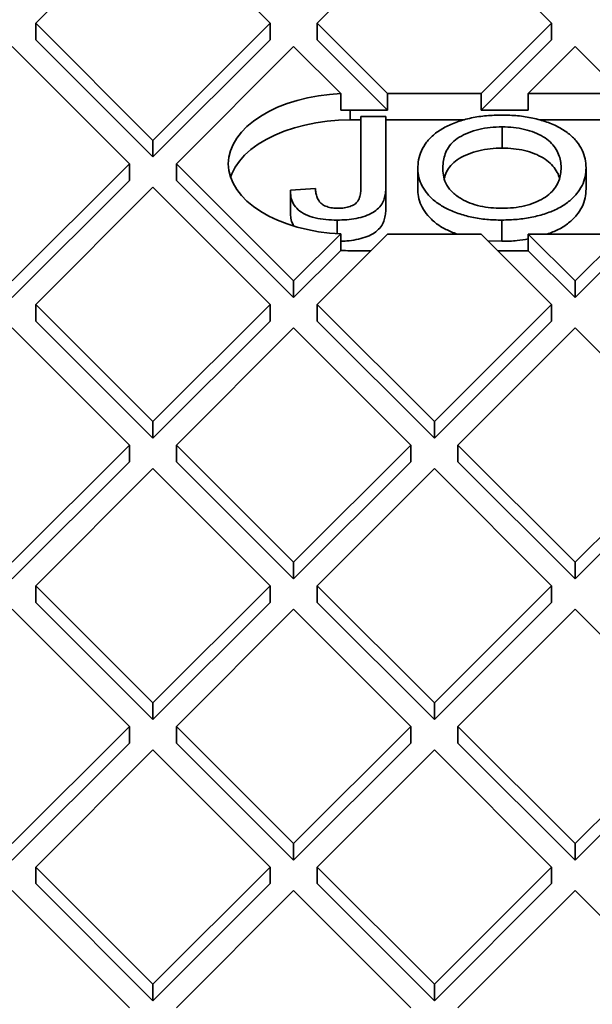
# Model space of a CAD drawing. Units: inches. Extents: x 0.2 to 8.4, y 0.1 to 10.9.
# Drawn here: x 7 to 7.2, y 9 to 9.3 of the extents above; entities that cross this region are included whole.
import ezdxf

# ---------------------------------------------------------------- set-up
doc = ezdxf.new("R2010")
doc.units = ezdxf.units.IN
doc.header["$MEASUREMENT"] = 0

msp = doc.modelspace()

# ---------------------------------------------------------------- linework, layer by layer
at = {"color": 7, "linetype": 'Continuous', "lineweight": 35}
for p, q in [((7.068603618992869, 9.289380606148688), (7.038533294921613, 9.25931353340622)), ((7.068603618992869, 9.289380606148688), (7.098673940903545, 9.259313539642598)), ((7.140772396763882, 9.28938061113779), (7.110702070532048, 9.259313537148046)), ((7.140772396763882, 9.28938061113779), (7.170842722995717, 9.259313537148046)), ((7.068603617912579, 9.229246467523769), (7.038533294921613, 9.25931353340622)), ((7.038533294921613, 9.255060689596386), (7.038533294921613, 9.25931353340622)), ((7.098673940903545, 9.259313539642598), (7.068603617912579, 9.229246467523769)), ((7.098673940903545, 9.255060695832766), (7.098673940903545, 9.259313539642598)), ((7.110702070532048, 9.259313537148046), (7.128744267135381, 9.241273297244392)), ((7.110702070532048, 9.255060693338214), (7.110702070532048, 9.259313537148046)), ((7.170842722995717, 9.259313537148046), (7.152800530713543, 9.241273294749842)), ((7.170842722995717, 9.255060693338214), (7.170842722995717, 9.259313537148046)), ((7.038533294921613, 9.255060689596386), (7.068603617912579, 9.224993623713935)), ((7.098673940903545, 9.255060695832766), (7.068603617912579, 9.224993623713935)), ((7.110702070532048, 9.255060693338214), (7.128744267135381, 9.23702045343456)), ((7.170842722995717, 9.255060693338214), (7.152800530713543, 9.237020450940008)), ((7.032519231187652, 9.253300119481363), (7.062589553908546, 9.223233053443002)), ((7.104688007878376, 9.253300123846829), (7.074617685967699, 9.223233052351636)), ((7.104688007878376, 9.253300123846829), (7.116770355078674, 9.241219085650664)), ((7.176856789970548, 9.253300121352277), (7.164828664663204, 9.241273294749842)), ((7.176856789970548, 9.253300121352277), (7.188884923920208, 9.241273299738944)), ((7.116770355078674, 9.23696624184083), (7.116770355078674, 9.241219085650664)), ((7.128744267135381, 9.241273297244392), (7.128744267135381, 9.23702045343456)), ((7.152800530713543, 9.241273294749842), (7.128744267135381, 9.241273297244392)), ((7.152800530713543, 9.241273294749842), (7.152800530713543, 9.237020450940008)), ((7.188884923920208, 9.241273299738944), (7.164828664663204, 9.241273294749842)), ((7.164828664663204, 9.237020450940008), (7.164828664663204, 9.241273294749842)), ((7.128744267135381, 9.23702045343456), (7.119191184567345, 9.237020450940008)), ((7.119191184567345, 9.234468808525008), (7.119191184567345, 9.237020450940008)), ((7.152800530713543, 9.237020450940008), (7.164828664663204, 9.237020450940008)), ((7.121941930162579, 9.234468808525008), (7.119191184567345, 9.234468808525008)), ((7.121941928002, 9.217327044057368), (7.121941925841421, 9.235391267826655)), ((7.121941925841421, 9.235391267826655), (7.128358841430725, 9.235391265332103)), ((7.128358841430725, 9.235391265332103), (7.128358837109566, 9.217563830629894)), ((7.148387833109607, 9.234468808525008), (7.128358837109566, 9.23446881101956)), ((7.193486680837222, 9.23446881351411), (7.167698471130015, 9.23446881101956)), ((7.15817375696549, 9.232697157169396), (7.15817375696549, 9.227253600124978)), ((7.068603617912579, 9.229246467523769), (7.068603617912579, 9.224993623713935)), ((7.062589553908546, 9.223233053443002), (7.032519225786204, 9.193165988340098)), ((7.062589553908546, 9.21898020963317), (7.062589553908546, 9.223233053443002)), ((7.104688008823628, 9.193165986391229), (7.074617685967699, 9.223233052351636)), ((7.074617685967699, 9.218980208541803), (7.074617685967699, 9.223233052351636)), ((7.136525813123043, 9.221910190027483), (7.136525813123043, 9.216466632983064)), ((7.17969409700662, 9.222215383439185), (7.17969409700662, 9.216771826394767)), ((7.062589553908546, 9.21898020963317), (7.032519225786204, 9.188913144530265)), ((7.074617685967699, 9.218980208541803), (7.104688008823628, 9.188913142581397)), ((7.068603621896147, 9.217219638231892), (7.038533292761033, 9.187152572544328)), ((7.068603621896147, 9.217219638231892), (7.098673944144414, 9.18715257192069)), ((7.103856271350183, 9.216162266855903), (7.103856271350183, 9.210718709811486)), ((7.103857917711453, 9.216453563121064), (7.11027482249786, 9.216869256434366)), ((7.128358837109566, 9.217563830629894), (7.128358837109566, 9.212120273585475)), ((7.115834932359739, 9.208786923215317), (7.115834932359739, 9.205297176971273)), ((7.158109950743673, 9.20878692570987), (7.158109950743673, 9.20334336866545)), ((7.116770357239253, 9.205247025288985), (7.104688008823628, 9.193165986391229)), ((7.128744269295958, 9.205192813695257), (7.110702076743713, 9.187152571141143)), ((7.116770357239253, 9.200994181479153), (7.116770357239253, 9.205247025288985)), ((7.128744269295958, 9.205192813695257), (7.1528005350347, 9.205192812447983)), ((7.1528005350347, 9.205192812447983), (7.170842725156295, 9.187152573791604)), ((7.158109950743673, 9.20334336866545), (7.154484836073556, 9.203508712529592)), ((7.164828656020886, 9.200939971132701), (7.164828656020886, 9.205192814942533)), ((7.164828656020886, 9.205192814942533), (7.176856789970548, 9.193165988340098)), ((7.164828656020886, 9.205192814942533), (7.188884923920208, 9.205192814942533)), ((7.188884923920208, 9.205192814942533), (7.176856789970548, 9.193165988340098)), ((7.116770357239253, 9.200994181479153), (7.104688008823628, 9.188913142581397)), ((7.124490990020506, 9.200939971132701), (7.119191179165897, 9.200939973003615)), ((7.157053805667838, 9.200939972379977), (7.164828656020886, 9.200939971132701)), ((7.164828656020886, 9.200939971132701), (7.176856789970548, 9.188913144530265)), ((7.188884923920208, 9.200939971132701), (7.176856789970548, 9.188913144530265)), ((7.104688008823628, 9.193165986391229), (7.104688008823628, 9.188913142581397)), ((7.176856789970548, 9.193165988340098), (7.176856789970548, 9.188913144530265)), ((7.06860361467171, 9.15708550603824), (7.038533292761033, 9.187152572544328)), ((7.038533292761033, 9.182899728734496), (7.038533292761033, 9.187152572544328)), ((7.098673944144414, 9.18715257192069), (7.06860361467171, 9.15708550603824)), ((7.098673944144414, 9.182899728110858), (7.098673944144414, 9.18715257192069)), ((7.140772398924462, 9.157085504790963), (7.110702076743713, 9.187152571141143)), ((7.110702076743713, 9.18289972733131), (7.110702076743713, 9.187152571141143)), ((7.170842725156295, 9.187152573791604), (7.140772398924462, 9.157085504790963)), ((7.170842725156295, 9.182899729981772), (7.170842725156295, 9.187152573791604)), ((7.032519225786204, 9.181139156748559), (7.062589552018038, 9.15107209273702)), ((7.038533292761033, 9.182899728734496), (7.06860361467171, 9.152832662228406)), ((7.098673944144414, 9.182899728110858), (7.06860361467171, 9.152832662228406)), ((7.104688003557218, 9.181139161737661), (7.074617681646541, 9.151072090242469)), ((7.104688003557218, 9.181139161737661), (7.13475833411021, 9.151072090242469)), ((7.110702076743713, 9.18289972733131), (7.140772398924462, 9.152832660981131)), ((7.170842725156295, 9.182899729981772), (7.140772398924462, 9.152832660981131)), ((7.176856792131127, 9.181139157995835), (7.146786462658422, 9.151072092113383)), ((7.176856792131127, 9.181139157995835), (7.206927118362961, 9.151072091489745)), ((7.06860361467171, 9.15708550603824), (7.06860361467171, 9.152832662228406)), ((7.140772398924462, 9.157085504790963), (7.140772398924462, 9.152832660981131)), ((7.062589552018038, 9.15107209273702), (7.032519217143887, 9.12100502373638)), ((7.062589552018038, 9.146819248927189), (7.062589552018038, 9.15107209273702)), ((7.104688007878375, 9.121005021241828), (7.074617681646541, 9.151072090242469)), ((7.074617681646541, 9.146819246432637), (7.074617681646541, 9.151072090242469)), ((7.13475833411021, 9.151072090242469), (7.104688007878375, 9.121005021241828)), ((7.13475833411021, 9.146819246432637), (7.13475833411021, 9.151072090242469)), ((7.176856791050836, 9.121005023112742), (7.146786462658422, 9.151072092113383)), ((7.146786462658422, 9.14681924830355), (7.146786462658422, 9.151072092113383)), ((7.206927118362961, 9.151072091489745), (7.176856791050836, 9.121005023112742)), ((7.062589552018038, 9.146819248927189), (7.032519217143887, 9.116752179926547)), ((7.074617681646541, 9.146819246432637), (7.104688007878375, 9.116752177431996)), ((7.13475833411021, 9.146819246432637), (7.104688007878375, 9.116752177431996)), ((7.146786462658422, 9.14681924830355), (7.176856791050836, 9.116752179302908)), ((7.206927118362961, 9.146819247679913), (7.176856791050836, 9.116752179302908)), ((7.068603618992869, 9.145058676941252), (7.038533284118718, 9.11499160794061)), ((7.068603618992869, 9.145058676941252), (7.098673936582387, 9.11499160794061)), ((7.140772398924462, 9.145058678188528), (7.110702074853205, 9.114991610435162)), ((7.140772398924462, 9.145058678188528), (7.170842727857019, 9.114991610123344)), ((7.104688007878375, 9.121005021241828), (7.104688007878375, 9.116752177431996)), ((7.176856791050836, 9.121005023112742), (7.176856791050836, 9.116752179302908)), ((7.06860361467171, 9.084924541434521), (7.038533284118718, 9.11499160794061)), ((7.038533284118718, 9.110738764130778), (7.038533284118718, 9.11499160794061)), ((7.098673936582387, 9.11499160794061), (7.06860361467171, 9.084924541434521)), ((7.098673936582387, 9.110738764130778), (7.098673936582387, 9.11499160794061)), ((7.140772400544895, 9.08492454174634), (7.110702074853205, 9.114991610435162)), ((7.110702074853205, 9.11073876662533), (7.110702074853205, 9.114991610435162)), ((7.170842727857019, 9.114991610123344), (7.140772400544895, 9.08492454174634)), ((7.170842727857019, 9.11073876631351), (7.170842727857019, 9.114991610123344)), ((7.038533284118718, 9.110738764130778), (7.06860361467171, 9.080671697624688)), ((7.098673936582387, 9.110738764130778), (7.06860361467171, 9.080671697624688)), ((7.110702074853205, 9.11073876662533), (7.140772400544895, 9.080671697936507)), ((7.170842727857019, 9.11073876631351), (7.140772400544895, 9.080671697936507)), ((7.032519225786204, 9.108978197133945), (7.06258954769688, 9.07891112563875)), ((7.104688012199533, 9.108978197133945), (7.074617679485962, 9.078911126886027)), ((7.104688012199533, 9.108978197133945), (7.134758332489776, 9.078911126574209)), ((7.176856791861054, 9.108978196042578), (7.146786464819002, 9.078911127509665)), ((7.176856791861054, 9.108978196042578), (7.206927116202382, 9.078911128133303)), ((7.06860361467171, 9.084924541434521), (7.06860361467171, 9.080671697624688)), ((7.140772400544895, 9.08492454174634), (7.140772400544895, 9.080671697936507)), ((7.06258954769688, 9.07891112563875), (7.032519224705914, 9.0488440597563)), ((7.06258954769688, 9.074658281828919), (7.06258954769688, 9.07891112563875)), ((7.104688010038954, 9.048844060379938), (7.074617679485962, 9.078911126886027)), ((7.074617679485962, 9.074658283076195), (7.074617679485962, 9.078911126886027)), ((7.134758332489776, 9.078911126574209), (7.104688010038954, 9.048844060379938)), ((7.134758332489776, 9.074658282764375), (7.134758332489776, 9.078911126574209)), ((7.176856794291705, 9.048844061627213), (7.146786464819002, 9.078911127509665)), ((7.146786464819002, 9.074658283699833), (7.146786464819002, 9.078911127509665)), ((7.206927116202382, 9.078911128133303), (7.176856794291705, 9.048844061627213)), ((7.06258954769688, 9.074658281828919), (7.032519224705914, 9.044591215946467)), ((7.074617679485962, 9.074658283076195), (7.104688010038954, 9.044591216570106)), ((7.134758332489776, 9.074658282764375), (7.104688010038954, 9.044591216570106)), ((7.146786464819002, 9.074658283699833), (7.176856794291705, 9.04459121781738)), ((7.206927116202382, 9.07465828432347), (7.176856794291705, 9.04459121781738)), ((7.068603612511131, 9.072897711090258), (7.038533289520164, 9.042830645207806)), ((7.068603612511131, 9.072897711090258), (7.098673943064124, 9.042830644584168)), ((7.140772396763882, 9.072897712337534), (7.110702074853205, 9.042830645831444)), ((7.140772396763882, 9.072897712337534), (7.170842727316875, 9.042830645831444)), ((7.104688010038954, 9.048844060379938), (7.104688010038954, 9.044591216570106)), ((7.176856794291705, 9.048844061627213), (7.176856794291705, 9.04459121781738)), ((7.038533289520164, 9.042830645207806), (7.068603610350552, 9.012763574336253)), ((7.038533289520164, 9.038577801397974), (7.038533289520164, 9.042830645207806)), ((7.098673943064124, 9.042830644584168), (7.068603610350552, 9.012763574336253)), ((7.098673943064124, 9.038577800774336), (7.098673943064124, 9.042830644584168)), ((7.140772396763882, 9.012763574336253), (7.110702074853205, 9.042830645831444)), ((7.110702074853205, 9.038577802021612), (7.110702074853205, 9.042830645831444)), ((7.170842727316875, 9.042830645831444), (7.140772396763882, 9.012763574336253)), ((7.170842727316875, 9.038577802021612), (7.170842727316875, 9.042830645831444)), ((7.032519221465045, 9.036817230035675), (7.062589543375722, 9.006750158540482)), ((7.038533289520164, 9.038577801397974), (7.068603610350552, 9.00851073052642)), ((7.098673943064124, 9.038577800774336), (7.068603610350552, 9.00851073052642)), ((7.104688005717795, 9.036817231282951), (7.074617673004224, 9.006750161035033)), ((7.104688005717795, 9.036817231282951), (7.134758338431368, 9.006750163529585)), ((7.110702074853205, 9.038577802021612), (7.140772396763882, 9.00851073052642)), ((7.170842727316875, 9.038577802021612), (7.140772396763882, 9.00851073052642)), ((7.176856789970547, 9.036817232530227), (7.146786472381028, 9.006750163529585)), ((7.176856789970547, 9.036817232530227), (7.206927124844698, 9.006750163529585)), ((7.068603610350552, 9.012763574336253), (7.068603610350552, 9.00851073052642)), ((7.140772396763882, 9.012763574336253), (7.140772396763882, 9.00851073052642))]:
    msp.add_line(p, q, dxfattribs=at)
at = {"color": 7, "linetype": 'Continuous', "lineweight": 35, "flags": 128}
for points in [[(7.116770355078674, 9.241219085650664), (7.11387736127702, 9.241010573572394), (7.111030629794938, 9.240647324463064), (7.108254916547689, 9.240132513886765), (7.105574394094182, 9.239470607090727), (7.103012383725164, 9.238667373972627), (7.100591208543837, 9.237729794287626), (7.098331910430002, 9.236666043928347), (7.096254159295734, 9.235485382670051), (7.094376067275583, 9.234198066861328), (7.092713957544607, 9.232815315747661), (7.091282290858684, 9.23134916928198), (7.090093559686141, 9.229812367138925), (7.089158069989254, 9.228218312543829), (7.088483993078162, 9.226580862730417), (7.088077184122208, 9.224914274060648), (7.08794118539082, 9.223233054222549), (7.08807717872076, 9.221551835008091), (7.088483990917583, 9.219885245714682), (7.089158066748385, 9.218247797772182), (7.090093556445272, 9.216653735693434), (7.091282296260133, 9.215116946023135), (7.092713956464317, 9.213650793321076), (7.094376067275583, 9.2122680453256), (7.096254171178919, 9.210980731387789), (7.098331909349712, 9.209800062645838), (7.10059119990152, 9.20873631540475), (7.103012390206901, 9.207798739461577), (7.105574391933603, 9.206995506343475), (7.108254919788558, 9.206333597676524), (7.111030626554069, 9.205818783358398), (7.113877369919337, 9.205455536119981), (7.116770357239253, 9.205247025288985)], [(7.119191184567345, 9.234468808525008), (7.116220677830101, 9.234387124435342), (7.113277087587215, 9.234142798080835), (7.110387045136605, 9.233738052106895), (7.10757672805458, 9.233176553504267), (7.104871613889821, 9.232463371201645), (7.102296162558255, 9.231604982302063), (7.099873716956421, 9.230609154838966), (7.097626217765019, 9.229484902874292), (7.095574008996807, 9.228242414156464), (7.09373568027431, 9.226892939112856), (7.092127889662347, 9.22544868857318), (7.090765188661119, 9.223922752696565), (7.089659907695518, 9.222328955040277), (7.08882207401312, 9.220681715359406), (7.088501947490436, 9.219830825081708)]]:
    msp.add_lwpolyline(points, dxfattribs=at)
at = {"color": 7, "linetype": 'Continuous', "lineweight": 35}
for centre, radius, start, end in [((7.119190028222789, 9.182991187379779), 0.0540292635726037, 89.99877374484952, 92.5668209149198), ((7.119189977368175, 9.254967490146282), 0.05402751715603261, 267.4331523368148, 270.0012744975331)]:
    msp.add_arc(centre, radius, start, end, dxfattribs=at)
for points, knots in [([(7.136525813123043, 9.221910190027483), (7.136560864181368, 9.222694390640003), (7.136630961739724, 9.224262689881863), (7.137359697169786, 9.226585521641429), (7.138673417267356, 9.22881971755443), (7.14068903011823, 9.230879868353837), (7.143391452134938, 9.232637304012789), (7.146595715215846, 9.234064414049566), (7.15022995762064, 9.235061451419497), (7.154135387767749, 9.235631697429525), (7.156803251047956, 9.235695918861884), (7.158137295032692, 9.235728032282449)], [0, 0, 0, 0, 0.1120666720888125, 0.2241187702084968, 0.3361349857941602, 0.448087805795803, 0.560047122738301, 0.6700198071051975, 0.7799835947573857, 0.8899825324128333, 0.9999999999999999, 0.9999999999999999, 0.9999999999999999, 0.9999999999999999]), ([(7.158137295032692, 9.235728032282449), (7.159472760563792, 9.235694289834836), (7.162143545991713, 9.23562680861927), (7.166036202513737, 9.235015199913647), (7.16965307033474, 9.234002543421449), (7.172872209466679, 9.232606214190545), (7.175505122564036, 9.230864150457725), (7.177458755493048, 9.228865223641101), (7.178788711443602, 9.226721997483558), (7.179563462401614, 9.22448633533986), (7.179650548650231, 9.222972428042404), (7.17969409700662, 9.222215383439185)], [0, 0, 0, 0, 0.1120093155060375, 0.2240064162483161, 0.3359784167260864, 0.4479330448356387, 0.5598742631002348, 0.6698624497370035, 0.77988980577692, 0.8899316788222756, 1, 1, 1, 1]), ([(7.15817375696549, 9.232697157169396), (7.157151176810598, 9.232666142036127), (7.155106119725222, 9.232604114900415), (7.152136069270409, 9.23209320826408), (7.14945275239826, 9.231219925780465), (7.147061813886493, 9.23009330043891), (7.145243732208946, 9.228657330276341), (7.144069094073567, 9.227033928210952), (7.143366826846604, 9.22533825562489), (7.143002339833495, 9.223608039348278), (7.142962593349704, 9.222448076831462), (7.14294272007003, 9.221868094470508)], [0, 0, 0, 0, 0.1119725645803003, 0.2239338260842274, 0.335899191926296, 0.4478792801129826, 0.5597271119574361, 0.669741533214493, 0.7797953805758833, 0.8898974809831303, 1, 1, 1, 1]), ([(7.173277190059633, 9.222241693474112), (7.173249589853077, 9.222813583568346), (7.173194399891544, 9.22395714719485), (7.172715216585298, 9.225654985132346), (7.171858468601249, 9.22730173981514), (7.170552069319607, 9.228850692382537), (7.168748794279795, 9.230214903674623), (7.166487250387204, 9.231312345692167), (7.163911384405751, 9.232119658445233), (7.161093280185852, 9.232613016532653), (7.159147008286163, 9.232669108073825), (7.15817375696549, 9.232697157169396)], [0, 0, 0, 0, 0.1120918234941515, 0.2241412003270569, 0.3361847428183199, 0.4481843859867961, 0.5601270483878283, 0.6700841290796602, 0.7800553238819501, 0.890014624091839, 1, 1, 1, 1]), ([(7.15817375696549, 9.227253600124978), (7.157151169908152, 9.227222585504283), (7.155106099018581, 9.227160559393663), (7.152136152088483, 9.226649645069621), (7.14945244179948, 9.225776391801002), (7.147062973045031, 9.224649657315787), (7.145239441699459, 9.223214091843646), (7.144084817567586, 9.221589203545415), (7.143497651880024, 9.220311561570908), (7.143354324262035, 9.219580933878062), (7.143324010426299, 9.21942640589402)], [0, 0, 0, 0, 0.1383546917484133, 0.2766954172752502, 0.4150412141732798, 0.5534052021832043, 0.691605772613742, 0.8275409581473785, 0.9635248590652906, 1, 1, 1, 1]), ([(7.17285854761198, 9.219469716297585), (7.172797032302349, 9.219714979066767), (7.172593576807461, 9.22052616019194), (7.171844307617731, 9.221856898959057), (7.17055586322038, 9.223407479286974), (7.168747798004753, 9.224771256309538), (7.166487515264143, 9.225868812661062), (7.163911313777163, 9.226676094997742), (7.161093297847088, 9.227169461089375), (7.159147014173707, 9.227225551563162), (7.15817375696549, 9.227253600124978)], [0, 0, 0, 0, 0.05890031481401215, 0.1948066712413667, 0.3306597787542641, 0.4664437698476199, 0.599819293933542, 0.7332119381254864, 0.8665901544380683, 0.9999999999999999, 0.9999999999999999, 0.9999999999999999, 0.9999999999999999]), ([(7.158109950743673, 9.20878692570987), (7.156799150776401, 9.208818861144458), (7.15417810955602, 9.208882718401508), (7.150355879346244, 9.209474599459249), (7.146789442894163, 9.210448017005366), (7.143612473065356, 9.211803896366655), (7.140973100778914, 9.213484065001648), (7.138989259780375, 9.215423607275394), (7.137580016758604, 9.217502419226498), (7.136686987124994, 9.219681560023204), (7.136579539568359, 9.221167288774144), (7.136525813123043, 9.221910190027483)], [0, 0, 0, 0, 0.112019662973238, 0.2239915787890221, 0.335967019836952, 0.4479470754985963, 0.5599187031468559, 0.6699126450469256, 0.7799452134724609, 0.8899671446681664, 1, 1, 1, 1]), ([(7.14294272007003, 9.221868094470508), (7.142986296185022, 9.221169408387151), (7.143073438142788, 9.219772200922018), (7.143872963277633, 9.217715382648379), (7.145379304795632, 9.21579190041883), (7.147504316026326, 9.214259620369294), (7.149918010066089, 9.213112638993628), (7.152463523782259, 9.21235009751987), (7.155228214040456, 9.2118920864541), (7.157131052272784, 9.211842563455388), (7.158082610775812, 9.21181779832837)], [0, 0, 0, 0, 0.1400757683305073, 0.2801185165388849, 0.4200577418818959, 0.5599562485763099, 0.6699612156753083, 0.7799613456827632, 0.8899645545516576, 1, 1, 1, 1]), ([(7.158082610775812, 9.21181779832837), (7.159076605050779, 9.211843596506034), (7.161064391520419, 9.211895187616559), (7.163947813470726, 9.212387329653383), (7.166579955974368, 9.213215131996716), (7.168835814793749, 9.214354005908016), (7.170663232369836, 9.215711948628517), (7.171946495401031, 9.217251874804903), (7.172762989822947, 9.218878073622728), (7.173214098918571, 9.220551914300145), (7.173256158907132, 9.221678413068927), (7.173277190059633, 9.222241693474112)], [0, 0, 0, 0, 0.1119950701389731, 0.2239673715385112, 0.3359185235794526, 0.4478878896321614, 0.5598581657779949, 0.669854095530895, 0.7798592431687793, 0.889923559490448, 1, 1, 1, 1]), ([(7.17969409700662, 9.222215383439185), (7.179648683431941, 9.221446620811708), (7.179557866604855, 9.21990927029261), (7.178739523783541, 9.217642176565223), (7.177346143156512, 9.215474631790888), (7.17532629488296, 9.213473452724577), (7.172664261653591, 9.211753239430683), (7.169427637692407, 9.210424340195035), (7.165844276445277, 9.209487586925396), (7.162033991383544, 9.208891317051034), (7.159418055694162, 9.20882172525521), (7.158109950743673, 9.20878692570987)], [0, 0, 0, 0, 0.1120622407247027, 0.2240990102689659, 0.3361159795118866, 0.4480950364760573, 0.5600314945498677, 0.6699797108185397, 0.7799992939823585, 0.8899881163666209, 1, 1, 1, 1]), ([(7.115834932359739, 9.208786923215317), (7.114876991986145, 9.208808656539215), (7.11296227221863, 9.20885209684722), (7.110173965929816, 9.209305554810031), (7.107664801420626, 9.210146458529266), (7.105698998474898, 9.211424674119133), (7.104492512314462, 9.213004334995446), (7.103900841229454, 9.214716267372758), (7.103872228530298, 9.215874343944892), (7.103857917711453, 9.216453563121064)], [0, 0, 0, 0, 0.1401649212243402, 0.2801599690108412, 0.4200040365489378, 0.5597846867732224, 0.7063682011375583, 0.8531382356510689, 0.9999999999999999, 0.9999999999999999, 0.9999999999999999, 0.9999999999999999]), ([(7.11027482249786, 9.216869256434366), (7.110307148803845, 9.21648791699026), (7.11037179485028, 9.215725315552765), (7.11068699845825, 9.214594613596976), (7.111180767186779, 9.21357886404379), (7.112051427310132, 9.212753854824001), (7.113212423365844, 9.21219969909185), (7.114610633211039, 9.211868074629573), (7.11560280477698, 9.211834566239714), (7.116099259766731, 9.211817799575647)], [0, 0, 0, 0, 0.1669640965308865, 0.3338942823572862, 0.5006274285042257, 0.6254251787883501, 0.7502312471169997, 0.875022679636209, 1, 1, 1, 1]), ([(7.128358837109566, 9.217563830629894), (7.128347361232007, 9.217075904442536), (7.128324410249633, 9.216100084922987), (7.128064118360927, 9.214642530973613), (7.127544635574334, 9.213206780259226), (7.126575086036514, 9.211843313594274), (7.125048523958957, 9.210666384990239), (7.123047241052332, 9.209772367754239), (7.120760176664615, 9.209184911219888), (7.118327852200382, 9.208836305514698), (7.11666590810432, 9.208803384030594), (7.115834932359739, 9.208786923215317)], [0, 0, 0, 0, 0.1120817213669738, 0.2241558955606748, 0.3361808705279617, 0.4481010636783873, 0.5600009136239112, 0.6699295904188122, 0.7799115055239252, 0.889955263234131, 1, 1, 1, 1]), ([(7.116099259766731, 9.211817799575647), (7.116633077583896, 9.21183785363149), (7.11770044582697, 9.211877951698028), (7.119188181052995, 9.21225845342692), (7.120420654037808, 9.212862747378903), (7.121342924056794, 9.213757721844003), (7.121751935811199, 9.214871682735213), (7.121917360097923, 9.216096518403038), (7.121933737895894, 9.216916828532105), (7.121941928002, 9.217327044057368)], [0, 0, 0, 0, 0.1249407399580241, 0.2498188966518202, 0.3747618739562916, 0.4996027591708099, 0.6661412833634015, 0.8330460347171449, 1, 1, 1, 1]), ([(7.146562636386846, 9.205192836649303), (7.145578063915178, 9.20557955646756), (7.143508673175926, 9.206392370591065), (7.140979102439439, 9.20804599451013), (7.138987663687089, 9.209978591126418), (7.137580442399214, 9.212059251291013), (7.136686880706802, 9.214237905694205), (7.136579504094454, 9.21572369930046), (7.136525813123043, 9.216466632983066)], [0, 0, 0, 0, 0.1554659060427646, 0.3267608180120236, 0.49503025367756, 0.6633587804487476, 0.8316710343177226, 1, 1, 1, 1]), ([(7.17969409700662, 9.216771826394767), (7.179648722082959, 9.216003027260657), (7.17955798254913, 9.214465603736588), (7.178739060163563, 9.212199057418822), (7.177347881153106, 9.210029433175153), (7.175319809808615, 9.208036020958009), (7.172785335393844, 9.206351514043616), (7.170696695190147, 9.20556108090144), (7.169723646732598, 9.205192836649303)], [0, 0, 0, 0, 0.1703939995201115, 0.3407492693460861, 0.5110744322197487, 0.6813419483359902, 0.8515446915612321, 1, 1, 1, 1]), ([(7.128358837109566, 9.212120273585475), (7.128347361152052, 9.211632347796069), (7.128324410009773, 9.210656529072393), (7.128064119320121, 9.20919896915515), (7.12754463198053, 9.207763241101679), (7.12657509943858, 9.206399689845895), (7.125048474321364, 9.20522307499909), (7.123047422712234, 9.204327906562995), (7.120759497771228, 9.203744733123152), (7.118635499102907, 9.203425926269967), (7.117287809944008, 9.203393292974372), (7.116770357239253, 9.203380763240078)], [0, 0, 0, 0, 0.1169294925847514, 0.2338511115650427, 0.3507214033484459, 0.4674823812800606, 0.5842221361201876, 0.6989054604068937, 0.8136443256731927, 0.9284477083678949, 1, 1, 1, 1]), ([(7.104903508358412, 9.207196111196494), (7.104797244689546, 9.207322330591396), (7.104252537906512, 9.207969330278926), (7.103952409858545, 9.20918346301123), (7.103902943256519, 9.210239479527015), (7.103880465514883, 9.210719335943919)], [0, 0, 0, 0, 0.1167905557330035, 0.5986675274796391, 0.9999999999999999, 0.9999999999999999, 0.9999999999999999, 0.9999999999999999]), ([(7.164828660342045, 9.203953496055497), (7.163896853387079, 9.203791987056512), (7.161709199491831, 9.203412803590599), (7.159422599046541, 9.203368691626723), (7.158109950743673, 9.20334336866545)], [0, 0, 0, 0, 0.4259389279956201, 1, 1, 1, 1])]:
    msp.add_open_spline(points, degree=3, knots=knots, dxfattribs=at)

doc.saveas('drawing.dxf')
